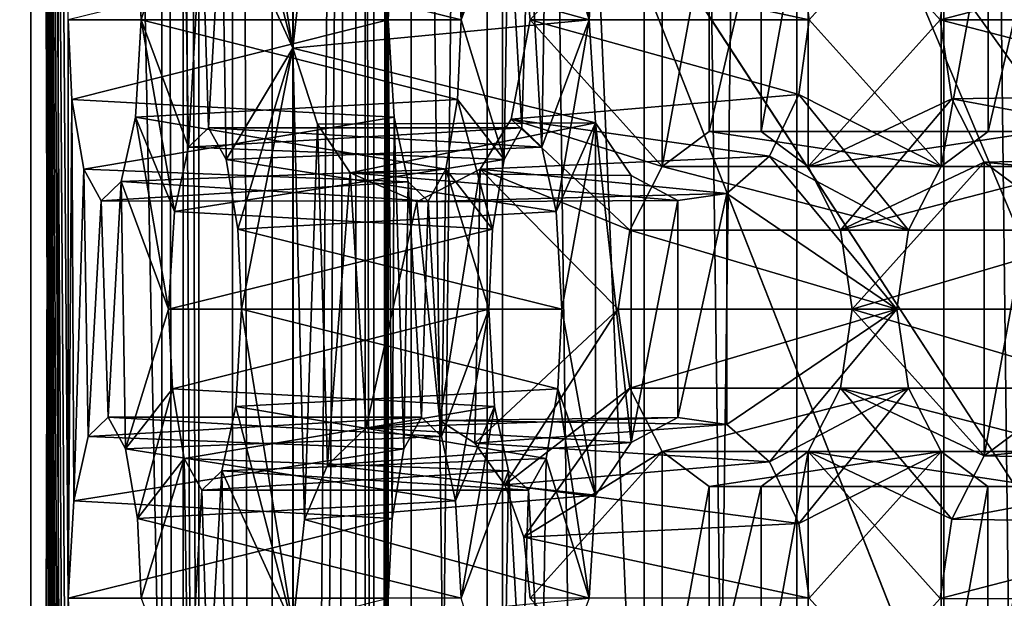
# Model space of a CAD drawing. Extents: x -50 to 75, y -102 to 102.
# Drawn here: x -29 to -28, y 52 to 53 of the extents above; entities that cross this region are included whole.
import ezdxf

# ---------------------------------------------------------------- set-up
doc = ezdxf.new("R2010")
doc.units = 0
doc.header["$MEASUREMENT"] = 0

msp = doc.modelspace()

# ---------------------------------------------------------------- linework, layer by layer
for points in [[(-15.0477, -36.5672), (-37.5182, 83.694298), (-9.7007, 43.4818)], [(-37.5182, -83.694298), (-37.5182, 83.694298), (-17.689699, -41.7523)], [(-17.689699, -41.7523), (-37.5182, 83.694298), (-15.0477, -36.5672)], [(-37.5182, 83.694298), (-35.952499, 82.445602), (-9.7007, 43.4818)], [(-39.081902, 82.447304, 2), (-15.0477, -36.5672, 2), (-9.7007, 43.4818, 2)], [(-39.081902, 82.447304, 2), (-39.081902, -82.447304, 2), (-17.689699, -41.7523, 2)], [(-39.081902, 82.447304, 2), (-17.689699, -41.7523, 2), (-15.0477, -36.5672, 2)], [(-36.820202, 80.6437, 2), (-39.081902, 82.447304, 2), (-9.7007, 43.4818, 2)], [(-9.7007, 43.4818), (-35.952499, 82.445602), (-10.5, 47.5)], [(-35.952499, 82.445602), (-34, 82), (-10.5, 47.5)], [(-34, 82), (-32.047501, 82.445602), (-9.7007, 51.5182)], [(-9.7007, 51.5182), (-32.047501, 82.445602), (-7.4246, 54.924599)], [(-10.5, 47.5), (-34, 82), (-9.7007, 51.5182)], [(-36.820202, 80.6437, 2), (-9.7007, 43.4818, 2), (-10.5, 47.5, 2)], [(-34, 80, 2), (-36.820202, 80.6437, 2), (-10.5, 47.5, 2)], [(-31.1798, 80.6437, 2), (-34, 80, 2), (-9.7007, 51.5182, 2)], [(-31.1798, 80.6437, 2), (-9.7007, 51.5182, 2), (-7.4246, 54.924599, 2)], [(-34, 80, 2), (-10.5, 47.5, 2), (-9.7007, 51.5182, 2)], [(-31.880646, 62.000114, 193.145981), (-26.1737, 47.500095, 188.356979), (-31.880753, 33.000114, 193.145981)], [(-31.880646, 62.000114, 193.145981), (-24.833094, 49.250092, 187.231979), (-25.346094, 49.11689, 187.662979)], [(-31.880646, 62.000114, 193.145981), (-25.346094, 49.11689, 187.662979), (-25.781096, 48.737492, 188.027985)], [(-31.880646, 62.000114, 193.145981), (-25.781096, 48.737492, 188.027985), (-26.071697, 48.169796, 188.271988)], [(-31.880646, 62.000114, 193.145981), (-26.071697, 48.169796, 188.271988), (-26.1737, 47.500095, 188.356979)], [(-31.880646, 62.000114, 193.145981), (-14.644648, 62.000053, 178.682983), (-24.833094, 49.250092, 187.231979)], [(-28.454075, 57.579655, 194.142776), (-28.454611, 37.420414, 194.14325), (-28.83588, 56.859695, 193.68779)], [(-28.178831, 37.636395, 193.91185), (-28.454611, 37.420414, 194.14325), (-28.454075, 57.579655, 194.142776)], [(-28.178831, 37.636395, 193.91185), (-28.454075, 57.579655, 194.142776), (-28.178307, 57.363655, 193.911392)], [(-28.74345, 57.363674, 193.440414), (-28.711128, 37.636414, 193.175888), (-28.743975, 37.636414, 193.440872)], [(-28.74345, 57.363674, 193.440414), (-28.743975, 37.636414, 193.440872), (-28.645824, 37.63641, 193.689148)], [(-28.74345, 57.363674, 193.440414), (-28.710604, 57.363674, 193.17543), (-28.711128, 37.636414, 193.175888)], [(-28.6453, 57.36367, 193.68869), (-28.74345, 57.363674, 193.440414), (-28.645824, 37.63641, 193.689148)], [(-28.710604, 57.363674, 193.17543), (-28.55485, 57.36367, 192.958588), (-28.711128, 37.636414, 193.175888)], [(-28.55485, 57.36367, 192.958588), (-28.555374, 37.63641, 192.959061), (-28.711128, 37.636414, 193.175888)], [(-28.440231, 57.363663, 193.859665), (-28.6453, 57.36367, 193.68869), (-28.645824, 37.63641, 193.689148)], [(-28.440231, 57.363663, 193.859665), (-28.645824, 37.63641, 193.689148), (-28.440756, 37.636406, 193.860123)], [(-28.55485, 57.36367, 192.958588), (-28.314781, 37.636398, 192.843338), (-28.555374, 37.63641, 192.959061)], [(-28.55485, 57.36367, 192.958588), (-28.314255, 57.363663, 192.84288), (-28.314781, 37.636398, 192.843338)], [(-28.178307, 57.363655, 193.911392), (-28.440231, 57.363663, 193.859665), (-28.440756, 37.636406, 193.860123)], [(-28.178307, 57.363655, 193.911392), (-28.440756, 37.636406, 193.860123), (-28.178831, 37.636395, 193.91185)], [(-28.314255, 57.363663, 192.84288), (-28.048105, 37.636391, 192.85701), (-28.314781, 37.636398, 192.843338)], [(-28.314255, 57.363663, 192.84288), (-28.047581, 57.363651, 192.856552), (-28.048105, 37.636391, 192.85701)], [(-28.047581, 57.363651, 192.856552), (-27.820648, 37.636383, 192.996796), (-28.048105, 37.636391, 192.85701)], [(-28.047581, 57.363651, 192.856552), (-27.820122, 57.363644, 192.996338), (-27.820648, 37.636383, 192.996796)], [(-28.860039, 56.859695, 194.965302), (-29.112762, 56.859703, 194.664108), (-29.11326, 38.140408, 194.664551)], [(-28.860537, 38.1404, 194.965744), (-28.860039, 56.859695, 194.965302), (-29.11326, 38.140408, 194.664551)], [(-28.880219, 38.140404, 193.653091), (-28.879721, 56.859695, 193.652649), (-28.83588, 56.859695, 193.68779)], [(-28.836378, 38.1404, 193.688217), (-28.880219, 38.140404, 193.653091), (-28.83588, 56.859695, 193.68779)], [(-28.860537, 38.1404, 194.965744), (-28.827129, 47.242657, 195.153473), (-28.860039, 56.859695, 194.965302)], [(-28.826992, 52.390465, 195.153351), (-28.826979, 52.905243, 195.153336), (-28.860039, 56.859695, 194.965302)], [(-28.827007, 51.875683, 195.153351), (-28.826992, 52.390465, 195.153351), (-28.860039, 56.859695, 194.965302)], [(-28.827021, 51.360901, 195.153366), (-28.827007, 51.875683, 195.153351), (-28.860039, 56.859695, 194.965302)], [(-28.827034, 50.846123, 195.153381), (-28.827021, 51.360901, 195.153366), (-28.860039, 56.859695, 194.965302)], [(-28.827047, 50.331341, 195.153397), (-28.827034, 50.846123, 195.153381), (-28.860039, 56.859695, 194.965302)], [(-28.827061, 49.816559, 195.153412), (-28.827047, 50.331341, 195.153397), (-28.860039, 56.859695, 194.965302)], [(-28.827074, 49.301781, 195.153412), (-28.827061, 49.816559, 195.153412), (-28.860039, 56.859695, 194.965302)], [(-28.827089, 48.786999, 195.153427), (-28.827074, 49.301781, 195.153412), (-28.860039, 56.859695, 194.965302)], [(-28.827103, 48.272217, 195.153442), (-28.827089, 48.786999, 195.153427), (-28.860039, 56.859695, 194.965302)], [(-28.827116, 47.757439, 195.153458), (-28.827103, 48.272217, 195.153442), (-28.860039, 56.859695, 194.965302)], [(-28.827129, 47.242657, 195.153473), (-28.827116, 47.757439, 195.153458), (-28.860039, 56.859695, 194.965302)], [(-28.83588, 56.859695, 193.68779), (-28.454611, 37.420414, 194.14325), (-28.836378, 38.1404, 193.688217)], [(-28.724485, 56.859692, 194.604614), (-28.724983, 38.140396, 194.605042), (-28.681141, 38.140396, 194.640182)], [(-28.724983, 38.140396, 194.605042), (-28.724485, 56.859692, 194.604614), (-28.562515, 56.859684, 194.797638)], [(-28.724983, 38.140396, 194.605042), (-28.562515, 56.859684, 194.797638), (-28.563013, 38.140388, 194.79808)], [(-28.680643, 56.859688, 194.63974), (-28.724485, 56.859692, 194.604614), (-28.681141, 38.140396, 194.640182)], [(-28.680643, 56.859688, 194.63974), (-28.681141, 38.140396, 194.640182), (-28.627226, 38.140392, 194.655899)], [(-28.626728, 56.859688, 194.655472), (-28.680643, 56.859688, 194.63974), (-28.627226, 38.140392, 194.655899)], [(-28.5709, 56.859688, 194.649353), (-28.627226, 38.140392, 194.655899), (-28.571398, 38.140388, 194.64978)], [(-28.5709, 56.859688, 194.649353), (-28.626728, 56.859688, 194.655472), (-28.627226, 38.140392, 194.655899)], [(-28.5709, 56.859688, 194.649353), (-28.571398, 38.140388, 194.64978), (-28.52212, 38.140388, 194.622803)], [(-28.521622, 56.859684, 194.62236), (-28.5709, 56.859688, 194.649353), (-28.52212, 38.140388, 194.622803)], [(-28.563013, 38.140388, 194.79808), (-28.562515, 56.859684, 194.797638), (-28.542021, 55.479137, 194.914246)], [(-28.521622, 56.859684, 194.62236), (-28.52212, 38.140388, 194.622803), (-27.722376, 38.140362, 193.951782)], [(-28.521622, 56.859684, 194.62236), (-27.722376, 38.140362, 193.951782), (-27.721878, 56.859657, 193.95134)], [(-24.7349, 47.500088, 189.760986), (-30.595167, 56.500111, 194.677979), (-30.595232, 38.500111, 194.677979)], [(-23.283295, 49.011185, 188.542984), (-30.595167, 56.500111, 194.677979), (-23.811794, 49.011185, 188.985977)], [(-23.811794, 49.011185, 188.985977), (-30.595167, 56.500111, 194.677979), (-24.287897, 48.711887, 189.385986)], [(-24.287897, 48.711887, 189.385986), (-30.595167, 56.500111, 194.677979), (-24.617298, 48.172588, 189.661987)], [(-24.617298, 48.172588, 189.661987), (-30.595167, 56.500111, 194.677979), (-24.7349, 47.500088, 189.760986)], [(-15.274267, 56.500053, 181.821991), (-30.595167, 56.500111, 194.677979), (-23.283295, 49.011185, 188.542984)], [(-28.563013, 38.140388, 194.79808), (-28.542021, 55.479137, 194.914246), (-28.542034, 54.964355, 194.914246)], [(-28.563013, 38.140388, 194.79808), (-28.542034, 54.964355, 194.914246), (-28.542048, 54.449577, 194.914261)], [(-28.563013, 38.140388, 194.79808), (-28.542048, 54.449577, 194.914261), (-28.542063, 53.934795, 194.914276)], [(-28.563013, 38.140388, 194.79808), (-28.542063, 53.934795, 194.914276), (-28.542076, 53.420013, 194.914291)], [(-28.563013, 38.140388, 194.79808), (-28.542076, 53.420013, 194.914291), (-28.542089, 52.905231, 194.914307)], [(-28.542089, 52.905231, 194.914307), (-28.542076, 53.420013, 194.914291), (-28.538773, 52.976131, 194.933182)], [(-28.626949, 52.880035, 196.145767), (-28.626936, 53.394817, 196.145752), (-28.672621, 53.162628, 196.028625)], [(-28.616503, 52.975231, 196.156189), (-28.626936, 53.394817, 196.145752), (-28.626949, 52.880035, 196.145767)], [(-28.626949, 52.880035, 196.145767), (-28.672621, 53.162628, 196.028625), (-28.677713, 53.075932, 196)], [(-28.401648, 53.029724, 195.710938), (-28.391062, 53.091721, 195.770844), (-28.363317, 52.905228, 195.928223)], [(-28.363317, 52.905228, 195.928223), (-28.391062, 53.091721, 195.770844), (-28.357624, 52.996922, 195.96051)], [(-28.626949, 52.880035, 196.145767), (-28.677713, 53.075932, 196), (-28.690323, 53.018532, 195.92836)], [(-28.477093, 52.905231, 195.282669), (-28.48218, 52.991928, 195.254044), (-28.447577, 53.075924, 195.449921)], [(-28.477093, 52.905231, 195.282669), (-28.447577, 53.075924, 195.449921), (-28.434971, 53.018524, 195.521576)], [(-28.298334, 53.035919, 196.535217), (-28.421486, 52.959625, 196.388458), (-28.415831, 52.905228, 196.395203)], [(-28.298334, 53.035919, 196.535217), (-28.415831, 52.905228, 196.395203), (-28.298342, 52.774529, 196.535217)], [(-28.256557, 53.004719, 196.585007), (-28.298334, 53.035919, 196.535217), (-28.298342, 52.774529, 196.535217)], [(-28.168509, 52.774525, 196.689957), (-28.168503, 53.035915, 196.689957), (-28.210285, 52.805725, 196.640167)], [(-28.168503, 53.035915, 196.689957), (-28.210281, 53.004715, 196.640167), (-28.210285, 52.805725, 196.640167)], [(-28.176823, 52.971817, 196.175995), (-28.050138, 53.035912, 196.326965), (-28.167633, 52.90522, 196.186951)], [(-28.051014, 52.905212, 196.829971), (-28.168503, 53.035915, 196.689957), (-28.168509, 52.774525, 196.689957)], [(-28.040663, 52.97551, 196.842316), (-28.168503, 53.035915, 196.689957), (-28.051014, 52.905212, 196.829971)], [(-28.167633, 52.90522, 196.186951), (-28.050138, 53.035912, 196.326965), (-28.050146, 52.774521, 196.326981)], [(-28.050138, 53.035912, 196.326965), (-28.008362, 53.004711, 196.376755), (-28.050146, 52.774521, 196.326981)], [(-28.723722, 53.029736, 195.739044), (-28.765371, 52.976139, 195.502884), (-28.761982, 52.905239, 195.521713)], [(-28.719866, 52.791943, 195.76062), (-28.723722, 53.029736, 195.739044), (-28.761982, 52.905239, 195.521713)], [(-28.719866, 52.791943, 195.76062), (-28.708126, 53.001335, 195.827637), (-28.723722, 53.029736, 195.739044)], [(-28.405439, 52.791931, 195.689331), (-28.417309, 53.001324, 195.622269), (-28.401648, 53.029724, 195.710938)], [(-28.405439, 52.791931, 195.689331), (-28.401648, 53.029724, 195.710938), (-28.363317, 52.905228, 195.928223)], [(-28.702127, 52.809143, 195.861252), (-28.690323, 53.018532, 195.92836), (-28.708126, 53.001335, 195.827637)], [(-28.686466, 52.780743, 195.949921), (-28.690323, 53.018532, 195.92836), (-28.702127, 52.809143, 195.861252)], [(-28.626949, 52.880035, 196.145767), (-28.690323, 53.018532, 195.92836), (-28.686466, 52.780743, 195.949921)], [(-28.477093, 52.905231, 195.282669), (-28.434971, 53.018524, 195.521576), (-28.438839, 52.780735, 195.500015)], [(-28.438839, 52.780735, 195.500015), (-28.434971, 53.018524, 195.521576), (-28.423241, 52.809132, 195.588608)], [(-28.423241, 52.809132, 195.588608), (-28.434971, 53.018524, 195.521576), (-28.417309, 53.001324, 195.622269)], [(-28.702127, 52.809143, 195.861252), (-28.708126, 53.001335, 195.827637), (-28.719866, 52.791943, 195.76062)], [(-28.423241, 52.809132, 195.588608), (-28.417309, 53.001324, 195.622269), (-28.405439, 52.791931, 195.689331)], [(-28.256563, 52.805725, 196.585007), (-28.256557, 53.004719, 196.585007), (-28.298342, 52.774529, 196.535217)], [(-28.210281, 53.004715, 196.640167), (-28.256557, 53.004719, 196.585007), (-28.256563, 52.805725, 196.585007)], [(-28.210285, 52.805725, 196.640167), (-28.210281, 53.004715, 196.640167), (-28.256563, 52.805725, 196.585007)], [(-28.008362, 53.004711, 196.376755), (-28.008366, 52.805717, 196.37677), (-28.050146, 52.774521, 196.326981)], [(-28.008362, 53.004711, 196.376755), (-27.962084, 53.004707, 196.431915), (-28.008366, 52.805717, 196.37677)], [(-27.962084, 53.004707, 196.431915), (-27.96209, 52.805717, 196.431915), (-28.008366, 52.805717, 196.37677)], [(-28.48218, 52.991928, 195.254044), (-28.477093, 52.905231, 195.282669), (-28.765371, 52.976139, 195.502884)], [(-28.363317, 52.905228, 195.928223), (-28.357624, 52.996922, 195.96051), (-28.616503, 52.975231, 196.156189)], [(-28.542089, 52.905231, 194.914307), (-28.538773, 52.976131, 194.933182), (-28.826979, 52.905243, 195.153336)], [(-28.765371, 52.976139, 195.502884), (-28.477093, 52.905231, 195.282669), (-28.761982, 52.905239, 195.521713)], [(-28.626949, 52.880035, 196.145767), (-28.363317, 52.905228, 195.928223), (-28.616503, 52.975231, 196.156189)], [(-28.176823, 52.971817, 196.175995), (-28.167633, 52.90522, 196.186951), (-28.421486, 52.959625, 196.388458)], [(-28.051014, 52.905212, 196.829971), (-27.793623, 52.971802, 196.632675), (-28.040663, 52.97551, 196.842316)], [(-27.802816, 52.905205, 196.621735), (-27.793623, 52.971802, 196.632675), (-28.051014, 52.905212, 196.829971)], [(-28.421486, 52.959625, 196.388458), (-28.167633, 52.90522, 196.186951), (-28.415831, 52.905228, 196.395203)], [(-28.826992, 52.390465, 195.153351), (-28.823589, 52.834347, 195.17215), (-28.826979, 52.905243, 195.153336)], [(-28.823589, 52.834347, 195.17215), (-28.542089, 52.905231, 194.914307), (-28.826979, 52.905243, 195.153336)], [(-28.537003, 52.818535, 194.942932), (-28.542089, 52.905231, 194.914307), (-28.823589, 52.834347, 195.17215)], [(-28.761982, 52.905239, 195.521713), (-28.480486, 52.834335, 195.263855), (-28.767073, 52.818542, 195.493088)], [(-28.732475, 52.734547, 195.688965), (-28.761982, 52.905239, 195.521713), (-28.767073, 52.818542, 195.493088)], [(-28.477093, 52.905231, 195.282669), (-28.480486, 52.834335, 195.263855), (-28.761982, 52.905239, 195.521713)], [(-28.719866, 52.791943, 195.76062), (-28.761982, 52.905239, 195.521713), (-28.732475, 52.734547, 195.688965)], [(-28.35763, 52.81353, 195.960526), (-28.363317, 52.905228, 195.928223), (-28.626949, 52.880035, 196.145767)], [(-28.563013, 38.140388, 194.79808), (-28.542089, 52.905231, 194.914307), (-28.542103, 52.390453, 194.914307)], [(-28.542103, 52.390453, 194.914307), (-28.542089, 52.905231, 194.914307), (-28.538786, 52.461349, 194.933197)], [(-28.538786, 52.461349, 194.933197), (-28.542089, 52.905231, 194.914307), (-28.537003, 52.818535, 194.942932)], [(-28.480486, 52.834335, 195.263855), (-28.477093, 52.905231, 195.282669), (-28.438839, 52.780735, 195.500015)], [(-28.415831, 52.905228, 196.395203), (-28.176826, 52.838623, 196.175995), (-28.4328, 52.816833, 196.374969)], [(-28.298342, 52.774529, 196.535217), (-28.415831, 52.905228, 196.395203), (-28.4328, 52.816833, 196.374969)], [(-28.167633, 52.90522, 196.186951), (-28.176826, 52.838623, 196.175995), (-28.415831, 52.905228, 196.395203)], [(-28.405439, 52.791931, 195.689331), (-28.363317, 52.905228, 195.928223), (-28.392832, 52.734535, 195.760986)], [(-28.392832, 52.734535, 195.760986), (-28.363317, 52.905228, 195.928223), (-28.35763, 52.81353, 195.960526)], [(-28.167633, 52.90522, 196.186951), (-28.050146, 52.774521, 196.326981), (-28.176826, 52.838623, 196.175995)], [(-28.051014, 52.905212, 196.829971), (-28.168509, 52.774525, 196.689957), (-28.040667, 52.834915, 196.842316)], [(-28.040667, 52.834915, 196.842316), (-27.793627, 52.838608, 196.63269), (-28.051014, 52.905212, 196.829971)], [(-27.793627, 52.838608, 196.63269), (-27.802816, 52.905205, 196.621735), (-28.051014, 52.905212, 196.829971)], [(-28.675961, 52.718746, 196.009888), (-28.626949, 52.880035, 196.145767), (-28.686466, 52.780743, 195.949921)], [(-28.672634, 52.647846, 196.028641), (-28.626949, 52.880035, 196.145767), (-28.675961, 52.718746, 196.009888)], [(-28.626963, 52.365257, 196.145782), (-28.626949, 52.880035, 196.145767), (-28.672634, 52.647846, 196.028641)], [(-28.616516, 52.460453, 196.156204), (-28.626949, 52.880035, 196.145767), (-28.626963, 52.365257, 196.145782)], [(-28.60508, 52.81234, 196.169968), (-28.35763, 52.81353, 195.960526), (-28.626949, 52.880035, 196.145767)], [(-28.60508, 52.81234, 196.169968), (-28.626949, 52.880035, 196.145767), (-28.616516, 52.460453, 196.156204)], [(-28.826992, 52.390465, 195.153351), (-28.821901, 52.477158, 195.181961), (-28.823589, 52.834347, 195.17215)], [(-28.813082, 52.772346, 195.232132), (-28.537003, 52.818535, 194.942932), (-28.823589, 52.834347, 195.17215)], [(-28.821901, 52.477158, 195.181961), (-28.813082, 52.772346, 195.232132), (-28.823589, 52.834347, 195.17215)], [(-28.480486, 52.834335, 195.263855), (-28.491007, 52.772339, 195.204025), (-28.767073, 52.818542, 195.493088)], [(-28.491007, 52.772339, 195.204025), (-28.480486, 52.834335, 195.263855), (-28.449425, 52.718739, 195.440109)], [(-28.480486, 52.834335, 195.263855), (-28.438839, 52.780735, 195.500015), (-28.449425, 52.718739, 195.440109)], [(-28.176826, 52.838623, 196.175995), (-28.202795, 52.783825, 196.14505), (-28.4328, 52.816833, 196.374969)], [(-28.176826, 52.838623, 196.175995), (-28.079069, 52.718124, 196.292511), (-28.202795, 52.783825, 196.14505)], [(-28.176826, 52.838623, 196.175995), (-28.050146, 52.774521, 196.326981), (-28.079069, 52.718124, 196.292511)], [(-28.040667, 52.834915, 196.842316), (-28.168509, 52.774525, 196.689957), (-28.139587, 52.718124, 196.724426)], [(-28.040667, 52.834915, 196.842316), (-28.139587, 52.718124, 196.724426), (-28.01181, 52.778519, 196.876709)], [(-27.767662, 52.78381, 196.663635), (-27.793627, 52.838608, 196.63269), (-28.040667, 52.834915, 196.842316)], [(-28.01181, 52.778519, 196.876709), (-27.767662, 52.78381, 196.663635), (-28.040667, 52.834915, 196.842316)], [(-28.524395, 52.761139, 195.014572), (-28.537003, 52.818535, 194.942932), (-28.813082, 52.772346, 195.232132)], [(-28.767073, 52.818542, 195.493088), (-28.491007, 52.772339, 195.204025), (-28.779684, 52.761147, 195.421432)], [(-28.737633, 52.64785, 195.660263), (-28.767073, 52.818542, 195.493088), (-28.779684, 52.761147, 195.421432)], [(-28.737633, 52.64785, 195.660263), (-28.732475, 52.734547, 195.688965), (-28.767073, 52.818542, 195.493088)], [(-28.576132, 52.76894, 196.204163), (-28.35763, 52.81353, 195.960526), (-28.60508, 52.81234, 196.169968)], [(-28.325815, 52.766731, 195.998444), (-28.35763, 52.81353, 195.960526), (-28.576132, 52.76894, 196.204163)], [(-28.538786, 52.461349, 194.933197), (-28.537003, 52.818535, 194.942932), (-28.5282, 52.523346, 194.993103)], [(-28.5282, 52.523346, 194.993103), (-28.537003, 52.818535, 194.942932), (-28.524395, 52.761139, 195.014572)], [(-28.4328, 52.816833, 196.374969), (-28.202795, 52.783825, 196.14505), (-28.460182, 52.772236, 196.342346)], [(-28.327267, 52.718132, 196.500748), (-28.4328, 52.816833, 196.374969), (-28.460182, 52.772236, 196.342346)], [(-28.298342, 52.774529, 196.535217), (-28.4328, 52.816833, 196.374969), (-28.327267, 52.718132, 196.500748)], [(-28.387745, 52.647839, 195.789612), (-28.392832, 52.734535, 195.760986), (-28.35763, 52.81353, 195.960526)], [(-28.387745, 52.647839, 195.789612), (-28.35763, 52.81353, 195.960526), (-28.357637, 52.482143, 195.960526)], [(-28.35763, 52.81353, 195.960526), (-28.325821, 52.528938, 195.998444), (-28.357637, 52.482143, 195.960526)], [(-28.35763, 52.81353, 195.960526), (-28.325815, 52.766731, 195.998444), (-28.325821, 52.528938, 195.998444)], [(-28.719866, 52.791943, 195.76062), (-28.423241, 52.809132, 195.588608), (-28.702127, 52.809143, 195.861252)], [(-28.438839, 52.780735, 195.500015), (-28.423241, 52.809132, 195.588608), (-28.719866, 52.791943, 195.76062)], [(-28.702127, 52.809143, 195.861252), (-28.405439, 52.791931, 195.689331), (-28.686466, 52.780743, 195.949921)], [(-28.423241, 52.809132, 195.588608), (-28.405439, 52.791931, 195.689331), (-28.702127, 52.809143, 195.861252)], [(-28.596256, 52.50885, 196.180191), (-28.60508, 52.81234, 196.169968), (-28.616516, 52.460453, 196.156204)], [(-28.576132, 52.76894, 196.204163), (-28.60508, 52.81234, 196.169968), (-28.596256, 52.50885, 196.180191)], [(-28.298342, 52.774529, 196.535217), (-28.050146, 52.774521, 196.326981), (-28.256563, 52.805725, 196.585007)], [(-28.256563, 52.805725, 196.585007), (-28.008366, 52.805717, 196.37677), (-28.210285, 52.805725, 196.640167)], [(-28.050146, 52.774521, 196.326981), (-28.008366, 52.805717, 196.37677), (-28.256563, 52.805725, 196.585007)], [(-28.210285, 52.805725, 196.640167), (-27.96209, 52.805717, 196.431915), (-28.168509, 52.774525, 196.689957)], [(-28.008366, 52.805717, 196.37677), (-27.96209, 52.805717, 196.431915), (-28.210285, 52.805725, 196.640167)], [(-27.96209, 52.805717, 196.431915), (-27.920313, 52.774517, 196.481705), (-28.168509, 52.774525, 196.689957)], [(-28.732475, 52.734547, 195.688965), (-28.438839, 52.780735, 195.500015), (-28.719866, 52.791943, 195.76062)], [(-28.405439, 52.791931, 195.689331), (-28.392832, 52.734535, 195.760986), (-28.686466, 52.780743, 195.949921)], [(-28.449425, 52.718739, 195.440109), (-28.438839, 52.780735, 195.500015), (-28.732475, 52.734547, 195.688965)], [(-28.686466, 52.780743, 195.949921), (-28.392832, 52.734535, 195.760986), (-28.675961, 52.718746, 196.009888)], [(-28.202795, 52.783825, 196.14505), (-28.24091, 52.750526, 196.099625), (-28.460182, 52.772236, 196.342346)], [(-28.24091, 52.750526, 196.099625), (-28.202795, 52.783825, 196.14505), (-28.089355, 52.647827, 196.280258)], [(-28.202795, 52.783825, 196.14505), (-28.079069, 52.718124, 196.292511), (-28.089355, 52.647827, 196.280258)], [(-28.01181, 52.778519, 196.876709), (-28.139587, 52.718124, 196.724426), (-28.129305, 52.647827, 196.736679)], [(-28.01181, 52.778519, 196.876709), (-28.129305, 52.647827, 196.736679), (-28.011816, 52.517128, 196.876709)], [(-27.970032, 52.747318, 196.926498), (-28.01181, 52.778519, 196.876709), (-28.011816, 52.517128, 196.876709)], [(-27.729549, 52.750511, 196.709061), (-27.767662, 52.78381, 196.663635), (-28.01181, 52.778519, 196.876709)], [(-27.970032, 52.747318, 196.926498), (-27.729549, 52.750511, 196.709061), (-28.01181, 52.778519, 196.876709)], [(-28.80929, 52.534557, 195.253616), (-28.813082, 52.772346, 195.232132), (-28.821901, 52.477158, 195.181961)], [(-28.797485, 52.74395, 195.320724), (-28.524395, 52.761139, 195.014572), (-28.813082, 52.772346, 195.232132)], [(-28.80929, 52.534557, 195.253616), (-28.797485, 52.74395, 195.320724), (-28.813082, 52.772346, 195.232132)], [(-28.491007, 52.772339, 195.204025), (-28.50667, 52.743938, 195.115356), (-28.779684, 52.761147, 195.421432)], [(-28.460182, 52.772236, 196.342346), (-28.24091, 52.750526, 196.099625), (-28.516552, 52.743137, 196.275162)], [(-28.460182, 52.772236, 196.342346), (-28.516552, 52.743137, 196.275162), (-28.496311, 52.548546, 196.299301)], [(-28.494801, 52.534546, 195.182404), (-28.50667, 52.743938, 195.115356), (-28.491007, 52.772339, 195.204025)], [(-28.465137, 52.528442, 196.336456), (-28.460182, 52.772236, 196.342346), (-28.496311, 52.548546, 196.299301)], [(-28.494801, 52.534546, 195.182404), (-28.491007, 52.772339, 195.204025), (-28.452742, 52.647839, 195.421234)], [(-28.491007, 52.772339, 195.204025), (-28.449425, 52.718739, 195.440109), (-28.452742, 52.647839, 195.421234)], [(-28.337551, 52.647835, 196.488495), (-28.460182, 52.772236, 196.342346), (-28.465137, 52.528442, 196.336456)], [(-28.327267, 52.718132, 196.500748), (-28.460182, 52.772236, 196.342346), (-28.337551, 52.647835, 196.488495)], [(-28.327267, 52.718132, 196.500748), (-28.079069, 52.718124, 196.292511), (-28.298342, 52.774529, 196.535217)], [(-28.079069, 52.718124, 196.292511), (-28.050146, 52.774521, 196.326981), (-28.298342, 52.774529, 196.535217)], [(-28.168509, 52.774525, 196.689957), (-27.920313, 52.774517, 196.481705), (-28.139587, 52.718124, 196.724426)], [(-27.920313, 52.774517, 196.481705), (-27.891392, 52.718117, 196.516174), (-28.139587, 52.718124, 196.724426)], [(-28.779684, 52.761147, 195.421432), (-28.50667, 52.743938, 195.115356), (-28.797485, 52.74395, 195.320724)], [(-28.791489, 52.551754, 195.354324), (-28.779684, 52.761147, 195.421432), (-28.797485, 52.74395, 195.320724)], [(-28.50667, 52.743938, 195.115356), (-28.524395, 52.761139, 195.014572), (-28.797485, 52.74395, 195.320724)], [(-28.775827, 52.523354, 195.443008), (-28.779684, 52.761147, 195.421432), (-28.791489, 52.551754, 195.354324)], [(-28.737633, 52.64785, 195.660263), (-28.779684, 52.761147, 195.421432), (-28.775827, 52.523354, 195.443008)], [(-28.561676, 52.542248, 196.221405), (-28.576132, 52.76894, 196.204163), (-28.596256, 52.50885, 196.180191)], [(-28.516552, 52.743137, 196.275162), (-28.284489, 52.744431, 196.047699), (-28.576132, 52.76894, 196.204163)], [(-28.284489, 52.744431, 196.047699), (-28.325815, 52.766731, 195.998444), (-28.576132, 52.76894, 196.204163)], [(-28.516552, 52.743137, 196.275162), (-28.576132, 52.76894, 196.204163), (-28.561676, 52.542248, 196.221405)], [(-28.5282, 52.523346, 194.993103), (-28.524395, 52.761139, 195.014572), (-28.512602, 52.551746, 195.081696)], [(-28.512602, 52.551746, 195.081696), (-28.524395, 52.761139, 195.014572), (-28.50667, 52.743938, 195.115356)], [(-28.325815, 52.766731, 195.998444), (-28.284489, 52.744431, 196.047699), (-28.325821, 52.528938, 195.998444)], [(-28.791489, 52.551754, 195.354324), (-28.797485, 52.74395, 195.320724), (-28.80929, 52.534557, 195.253616)], [(-28.496311, 52.548546, 196.299301), (-28.516552, 52.743137, 196.275162), (-28.561676, 52.542248, 196.221405)], [(-28.24091, 52.750526, 196.099625), (-28.284489, 52.744431, 196.047699), (-28.516552, 52.743137, 196.275162)], [(-28.512602, 52.551746, 195.081696), (-28.50667, 52.743938, 195.115356), (-28.494801, 52.534546, 195.182404)], [(-28.284489, 52.744431, 196.047699), (-28.284492, 52.551239, 196.047699), (-28.325821, 52.528938, 195.998444)], [(-28.24091, 52.750526, 196.099625), (-28.240915, 52.545135, 196.09964), (-28.284492, 52.551239, 196.047699)], [(-28.284489, 52.744431, 196.047699), (-28.24091, 52.750526, 196.099625), (-28.284492, 52.551239, 196.047699)], [(-28.24091, 52.750526, 196.099625), (-28.089355, 52.647827, 196.280258), (-28.240915, 52.545135, 196.09964)], [(-27.970037, 52.548325, 196.926498), (-27.970032, 52.747318, 196.926498), (-28.011816, 52.517128, 196.876709)], [(-28.737633, 52.64785, 195.660263), (-28.449425, 52.718739, 195.440109), (-28.732475, 52.734547, 195.688965)], [(-28.392832, 52.734535, 195.760986), (-28.387745, 52.647839, 195.789612), (-28.675961, 52.718746, 196.009888)], [(-28.452742, 52.647839, 195.421234), (-28.449425, 52.718739, 195.440109), (-28.737633, 52.64785, 195.660263)], [(-28.675961, 52.718746, 196.009888), (-28.387745, 52.647839, 195.789612), (-28.672634, 52.647846, 196.028641)], [(-28.337551, 52.647835, 196.488495), (-28.089355, 52.647827, 196.280258), (-28.327267, 52.718132, 196.500748)], [(-28.089355, 52.647827, 196.280258), (-28.079069, 52.718124, 196.292511), (-28.327267, 52.718132, 196.500748)], [(-28.139587, 52.718124, 196.724426), (-27.891392, 52.718117, 196.516174), (-28.129305, 52.647827, 196.736679)], [(-27.891392, 52.718117, 196.516174), (-27.881109, 52.64782, 196.528442), (-28.129305, 52.647827, 196.736679)], [(-28.734241, 52.57695, 195.679092), (-28.737633, 52.64785, 195.660263), (-28.775827, 52.523354, 195.443008)], [(-28.734241, 52.57695, 195.679092), (-28.452742, 52.647839, 195.421234), (-28.737633, 52.64785, 195.660263)], [(-28.447592, 52.561142, 195.449936), (-28.452742, 52.647839, 195.421234), (-28.734241, 52.57695, 195.679092)], [(-28.672634, 52.647846, 196.028641), (-28.391075, 52.576939, 195.770859), (-28.677727, 52.56115, 196.000015)], [(-28.626963, 52.365257, 196.145782), (-28.672634, 52.647846, 196.028641), (-28.677727, 52.56115, 196.000015)], [(-28.387745, 52.647839, 195.789612), (-28.391075, 52.576939, 195.770859), (-28.672634, 52.647846, 196.028641)], [(-28.494801, 52.534546, 195.182404), (-28.452742, 52.647839, 195.421234), (-28.482193, 52.477146, 195.254059)], [(-28.482193, 52.477146, 195.254059), (-28.452742, 52.647839, 195.421234), (-28.447592, 52.561142, 195.449936)], [(-28.337551, 52.647835, 196.488495), (-28.465137, 52.528442, 196.336456), (-28.438337, 52.491444, 196.368393)], [(-28.337551, 52.647835, 196.488495), (-28.438337, 52.491444, 196.368393), (-28.327271, 52.577538, 196.500763)], [(-28.391075, 52.576939, 195.770859), (-28.387745, 52.647839, 195.789612), (-28.357637, 52.482143, 195.960526)], [(-28.327271, 52.577538, 196.500763), (-28.089355, 52.647827, 196.280258), (-28.337551, 52.647835, 196.488495)], [(-28.079073, 52.57753, 196.292511), (-28.089355, 52.647827, 196.280258), (-28.327271, 52.577538, 196.500763)], [(-28.240915, 52.545135, 196.09964), (-28.089355, 52.647827, 196.280258), (-28.202803, 52.511837, 196.14505)], [(-28.202803, 52.511837, 196.14505), (-28.089355, 52.647827, 196.280258), (-28.079073, 52.57753, 196.292511)], [(-28.129305, 52.647827, 196.736679), (-27.891394, 52.577522, 196.51619), (-28.139591, 52.57753, 196.724426)], [(-28.011816, 52.517128, 196.876709), (-28.129305, 52.647827, 196.736679), (-28.139591, 52.57753, 196.724426)], [(-27.881109, 52.64782, 196.528442), (-27.891394, 52.577522, 196.51619), (-28.129305, 52.647827, 196.736679)], [(-28.734241, 52.57695, 195.679092), (-28.775827, 52.523354, 195.443008), (-28.765385, 52.461357, 195.502899)], [(-28.723736, 52.514954, 195.739059), (-28.734241, 52.57695, 195.679092), (-28.765385, 52.461357, 195.502899)], [(-28.723736, 52.514954, 195.739059), (-28.447592, 52.561142, 195.449936), (-28.734241, 52.57695, 195.679092)], [(-28.391075, 52.576939, 195.770859), (-28.401661, 52.514942, 195.710953), (-28.677727, 52.56115, 196.000015)], [(-28.327271, 52.577538, 196.500763), (-28.438337, 52.491444, 196.368393), (-28.421499, 52.444847, 196.388458)], [(-28.327271, 52.577538, 196.500763), (-28.421499, 52.444847, 196.388458), (-28.298347, 52.521137, 196.535233)], [(-28.401661, 52.514942, 195.710953), (-28.391075, 52.576939, 195.770859), (-28.363331, 52.390446, 195.928238)], [(-28.363331, 52.390446, 195.928238), (-28.391075, 52.576939, 195.770859), (-28.357637, 52.482143, 195.960526)], [(-28.298347, 52.521137, 196.535233), (-28.079073, 52.57753, 196.292511), (-28.327271, 52.577538, 196.500763)], [(-28.050152, 52.52113, 196.326981), (-28.079073, 52.57753, 196.292511), (-28.298347, 52.521137, 196.535233)], [(-28.202803, 52.511837, 196.14505), (-28.079073, 52.57753, 196.292511), (-28.176838, 52.457039, 196.17601)], [(-28.176838, 52.457039, 196.17601), (-28.079073, 52.57753, 196.292511), (-28.050152, 52.52113, 196.326981)], [(-28.139591, 52.57753, 196.724426), (-27.920319, 52.521126, 196.48172), (-28.168516, 52.521133, 196.689957)], [(-28.040676, 52.460732, 196.842316), (-28.139591, 52.57753, 196.724426), (-28.168516, 52.521133, 196.689957)], [(-27.891394, 52.577522, 196.51619), (-27.920319, 52.521126, 196.48172), (-28.139591, 52.57753, 196.724426)], [(-28.011816, 52.517128, 196.876709), (-28.139591, 52.57753, 196.724426), (-28.040676, 52.460732, 196.842316)], [(-28.434984, 52.503746, 195.521591), (-28.447592, 52.561142, 195.449936), (-28.723736, 52.514954, 195.739059)], [(-28.677727, 52.56115, 196.000015), (-28.401661, 52.514942, 195.710953), (-28.690336, 52.503754, 195.92836)], [(-28.626963, 52.365257, 196.145782), (-28.677727, 52.56115, 196.000015), (-28.690336, 52.503754, 195.92836)], [(-28.477106, 52.39045, 195.282684), (-28.482193, 52.477146, 195.254059), (-28.447592, 52.561142, 195.449936)], [(-28.477106, 52.39045, 195.282684), (-28.447592, 52.561142, 195.449936), (-28.434984, 52.503746, 195.521591)], [(-28.80929, 52.534557, 195.253616), (-28.512602, 52.551746, 195.081696), (-28.791489, 52.551754, 195.354324)], [(-28.5282, 52.523346, 194.993103), (-28.512602, 52.551746, 195.081696), (-28.80929, 52.534557, 195.253616)], [(-28.791489, 52.551754, 195.354324), (-28.494801, 52.534546, 195.182404), (-28.775827, 52.523354, 195.443008)], [(-28.512602, 52.551746, 195.081696), (-28.494801, 52.534546, 195.182404), (-28.791489, 52.551754, 195.354324)], [(-28.561676, 52.542248, 196.221405), (-28.284492, 52.551239, 196.047699), (-28.496311, 52.548546, 196.299301)], [(-28.325821, 52.528938, 195.998444), (-28.284492, 52.551239, 196.047699), (-28.561676, 52.542248, 196.221405)], [(-28.284492, 52.551239, 196.047699), (-28.240915, 52.545135, 196.09964), (-28.496311, 52.548546, 196.299301)], [(-28.596256, 52.50885, 196.180191), (-28.325821, 52.528938, 195.998444), (-28.561676, 52.542248, 196.221405)], [(-28.496311, 52.548546, 196.299301), (-28.240915, 52.545135, 196.09964), (-28.465137, 52.528442, 196.336456)], [(-28.240915, 52.545135, 196.09964), (-28.202803, 52.511837, 196.14505), (-28.465137, 52.528442, 196.336456)], [(-28.011816, 52.517128, 196.876709), (-27.729555, 52.545116, 196.709061), (-27.970037, 52.548325, 196.926498)], [(-27.76767, 52.511818, 196.663635), (-27.729555, 52.545116, 196.709061), (-28.011816, 52.517128, 196.876709)], [(-28.821901, 52.477158, 195.181961), (-28.5282, 52.523346, 194.993103), (-28.80929, 52.534557, 195.253616)], [(-28.494801, 52.534546, 195.182404), (-28.482193, 52.477146, 195.254059), (-28.775827, 52.523354, 195.443008)], [(-28.357637, 52.482143, 195.960526), (-28.325821, 52.528938, 195.998444), (-28.596256, 52.50885, 196.180191)], [(-28.465137, 52.528442, 196.336456), (-28.202803, 52.511837, 196.14505), (-28.438337, 52.491444, 196.368393)], [(-28.538786, 52.461349, 194.933197), (-28.5282, 52.523346, 194.993103), (-28.821901, 52.477158, 195.181961)], [(-28.775827, 52.523354, 195.443008), (-28.482193, 52.477146, 195.254059), (-28.765385, 52.461357, 195.502899)], [(-28.298347, 52.521137, 196.535233), (-28.421499, 52.444847, 196.388458), (-28.415844, 52.39045, 196.395203)], [(-28.298347, 52.521137, 196.535233), (-28.415844, 52.39045, 196.395203), (-28.298355, 52.259747, 196.535233)], [(-28.256571, 52.489937, 196.585022), (-28.298347, 52.521137, 196.535233), (-28.298355, 52.259747, 196.535233)], [(-28.256571, 52.489937, 196.585022), (-28.050152, 52.52113, 196.326981), (-28.298347, 52.521137, 196.535233)], [(-28.008375, 52.489929, 196.37677), (-28.050152, 52.52113, 196.326981), (-28.256571, 52.489937, 196.585022)], [(-28.168522, 52.259743, 196.689972), (-28.168516, 52.521133, 196.689957), (-28.2103, 52.290943, 196.640182)], [(-28.168516, 52.521133, 196.689957), (-28.210295, 52.489937, 196.640167), (-28.2103, 52.290943, 196.640182)], [(-28.168516, 52.521133, 196.689957), (-27.962097, 52.489929, 196.431931), (-28.210295, 52.489937, 196.640167)], [(-28.176838, 52.457039, 196.17601), (-28.050152, 52.52113, 196.326981), (-28.167648, 52.390438, 196.186966)], [(-28.051027, 52.390434, 196.829987), (-28.168516, 52.521133, 196.689957), (-28.168522, 52.259743, 196.689972)], [(-27.920319, 52.521126, 196.48172), (-27.962097, 52.489929, 196.431931), (-28.168516, 52.521133, 196.689957)], [(-28.040676, 52.460732, 196.842316), (-28.168516, 52.521133, 196.689957), (-28.051027, 52.390434, 196.829987)], [(-28.167648, 52.390438, 196.186966), (-28.050152, 52.52113, 196.326981), (-28.050159, 52.259739, 196.326996)], [(-28.050152, 52.52113, 196.326981), (-28.008375, 52.489929, 196.37677), (-28.050159, 52.259739, 196.326996)], [(-28.040676, 52.460732, 196.842316), (-27.76767, 52.511818, 196.663635), (-28.011816, 52.517128, 196.876709)], [(-28.723736, 52.514954, 195.739059), (-28.765385, 52.461357, 195.502899), (-28.761995, 52.390461, 195.521729)], [(-28.719879, 52.277161, 195.76062), (-28.723736, 52.514954, 195.739059), (-28.761995, 52.390461, 195.521729)], [(-28.708139, 52.486553, 195.827652), (-28.434984, 52.503746, 195.521591), (-28.723736, 52.514954, 195.739059)], [(-28.719879, 52.277161, 195.76062), (-28.708139, 52.486553, 195.827652), (-28.723736, 52.514954, 195.739059)], [(-28.401661, 52.514942, 195.710953), (-28.417324, 52.486546, 195.622284), (-28.690336, 52.503754, 195.92836)], [(-28.616516, 52.460453, 196.156204), (-28.357637, 52.482143, 195.960526), (-28.596256, 52.50885, 196.180191)], [(-28.202803, 52.511837, 196.14505), (-28.176838, 52.457039, 196.17601), (-28.438337, 52.491444, 196.368393)], [(-28.405453, 52.277153, 195.689331), (-28.417324, 52.486546, 195.622284), (-28.401661, 52.514942, 195.710953)], [(-28.405453, 52.277153, 195.689331), (-28.401661, 52.514942, 195.710953), (-28.363331, 52.390446, 195.928238)], [(-27.793638, 52.457024, 196.63269), (-27.76767, 52.511818, 196.663635), (-28.040676, 52.460732, 196.842316)], [(-28.690336, 52.503754, 195.92836), (-28.417324, 52.486546, 195.622284), (-28.708139, 52.486553, 195.827652)], [(-28.702141, 52.294361, 195.861252), (-28.690336, 52.503754, 195.92836), (-28.708139, 52.486553, 195.827652)], [(-28.417324, 52.486546, 195.622284), (-28.434984, 52.503746, 195.521591), (-28.708139, 52.486553, 195.827652)], [(-28.686481, 52.265961, 195.949936), (-28.690336, 52.503754, 195.92836), (-28.702141, 52.294361, 195.861252)], [(-28.626963, 52.365257, 196.145782), (-28.690336, 52.503754, 195.92836), (-28.686481, 52.265961, 195.949936)], [(-28.477106, 52.39045, 195.282684), (-28.434984, 52.503746, 195.521591), (-28.438852, 52.265953, 195.500031)], [(-28.438852, 52.265953, 195.500031), (-28.434984, 52.503746, 195.521591), (-28.423254, 52.29435, 195.588623)], [(-28.423254, 52.29435, 195.588623), (-28.434984, 52.503746, 195.521591), (-28.417324, 52.486546, 195.622284)], [(-28.438337, 52.491444, 196.368393), (-28.176838, 52.457039, 196.17601), (-28.421499, 52.444847, 196.388458)], [(-28.256577, 52.290947, 196.585022), (-28.256571, 52.489937, 196.585022), (-28.298355, 52.259747, 196.535233)], [(-28.2103, 52.290943, 196.640182), (-28.210295, 52.489937, 196.640167), (-28.256577, 52.290947, 196.585022)], [(-28.210295, 52.489937, 196.640167), (-28.256571, 52.489937, 196.585022), (-28.256577, 52.290947, 196.585022)], [(-28.210295, 52.489937, 196.640167), (-28.008375, 52.489929, 196.37677), (-28.256571, 52.489937, 196.585022)], [(-27.962097, 52.489929, 196.431931), (-28.008375, 52.489929, 196.37677), (-28.210295, 52.489937, 196.640167)], [(-28.008375, 52.489929, 196.37677), (-28.008381, 52.290936, 196.376785), (-28.050159, 52.259739, 196.326996)], [(-27.962097, 52.489929, 196.431931), (-27.962103, 52.290936, 196.431931), (-28.008381, 52.290936, 196.376785)], [(-28.008375, 52.489929, 196.37677), (-27.962097, 52.489929, 196.431931), (-28.008381, 52.290936, 196.376785)], [(-28.702141, 52.294361, 195.861252), (-28.708139, 52.486553, 195.827652), (-28.719879, 52.277161, 195.76062)], [(-28.363331, 52.390446, 195.928238), (-28.357637, 52.482143, 195.960526), (-28.616516, 52.460453, 196.156204)], [(-28.423254, 52.29435, 195.588623), (-28.417324, 52.486546, 195.622284), (-28.405453, 52.277153, 195.689331)], [(-28.826992, 52.390465, 195.153351), (-28.538786, 52.461349, 194.933197), (-28.821901, 52.477158, 195.181961)], [(-28.482193, 52.477146, 195.254059), (-28.477106, 52.39045, 195.282684), (-28.765385, 52.461357, 195.502899)], [(-28.542103, 52.390453, 194.914307), (-28.538786, 52.461349, 194.933197), (-28.826992, 52.390465, 195.153351)], [(-28.765385, 52.461357, 195.502899), (-28.477106, 52.39045, 195.282684), (-28.761995, 52.390461, 195.521729)], [(-28.626963, 52.365257, 196.145782), (-28.363331, 52.390446, 195.928238), (-28.616516, 52.460453, 196.156204)], [(-28.176838, 52.457039, 196.17601), (-28.167648, 52.390438, 196.186966), (-28.421499, 52.444847, 196.388458)], [(-28.051027, 52.390434, 196.829987), (-27.793638, 52.457024, 196.63269), (-28.040676, 52.460732, 196.842316)], [(-27.80283, 52.390427, 196.62175), (-27.793638, 52.457024, 196.63269), (-28.051027, 52.390434, 196.829987)], [(-28.421499, 52.444847, 196.388458), (-28.167648, 52.390438, 196.186966), (-28.415844, 52.39045, 196.395203)], [(-28.827007, 51.875683, 195.153351), (-28.823603, 52.319565, 195.172165), (-28.826992, 52.390465, 195.153351)], [(-28.823603, 52.319565, 195.172165), (-28.542103, 52.390453, 194.914307), (-28.826992, 52.390465, 195.153351)]]:
    msp.add_3dface(points)

doc.saveas('drawing.dxf')
